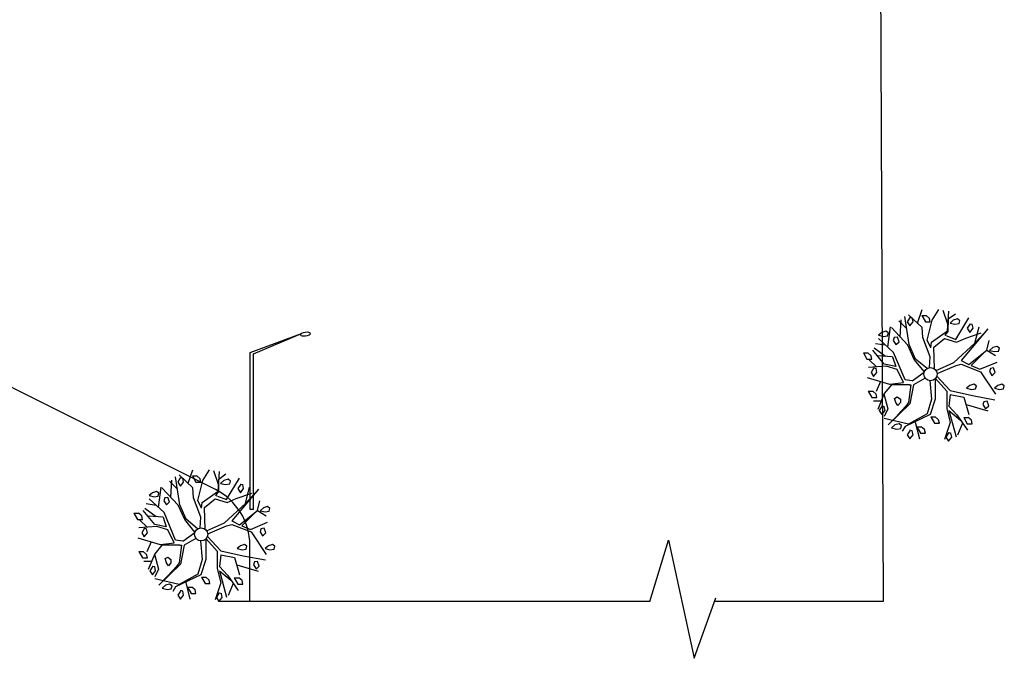
# Model space of a CAD drawing. Extents: x 871 to 1039, y 1977 to 2039.
# Drawn here: x 1020 to 1036, y 1977 to 1987 of the extents above; entities that cross this region are included whole.
import ezdxf

# ---------------------------------------------------------------- set-up
doc = ezdxf.new("R2010")
doc.units = 0
doc.header["$MEASUREMENT"] = 0
doc.layers.get('0').update_dxf_attribs({"linetype": 'CONTINUOUS'})
for name, color, linetype in [('CAY', 94, 'CONTINUOUS'), ('اعمدة انارة', 1, 'CONTINUOUS'), ('رصيف', 8, 'CONTINUOUS'), ('شجرة', 3, 'CONTINUOUS')]:
    doc.layers.add(name, color=color, linetype=linetype)

# ---------------------------------------------------------------- blocks, each defined once
blk = doc.blocks.new('A$C085A527C')
at = {"layer": 'CAY'}
for p, q in [((422.5, 922, 0), (459.4, 1026.5, 0)), ((537.8, 943.2, 0), (588.3, 1026.5, 0)), ((659.3, 912.6, 0), (621.9, 1018.6, 0)), ((655.5, 859.9, 0), (666.7, 1014.6, 0)), ((334.4, 881.6, 0), (276.6, 938.9, 0)), ((288, 812.8, 0), (295.9, 947.1, 0)), ((357.6, 753.2, 0), (322.9, 971.7, 0)), ((364.1, 966.4, 0), (342.4, 930.7, 0)), ((342.4, 930.7, 0), (361.7, 898.9, 0)), ((459.4, 887.7, 0), (352.9, 986.8, 0)), ((361.7, 898.9, 0), (387.3, 930.7, 0)), ((364.1, 966.4, 0), (380.9, 962.5, 0)), ((387.3, 930.7, 0), (380.9, 962.5, 0)), ((455.3, 980.6, 0), (483.5, 930.7, 0)), ((455.3, 980.6, 0), (489.9, 980.6, 0)), ((483.5, 930.7, 0), (522, 930.7, 0)), ((515.6, 957.9, 0), (489.9, 980.6, 0)), ((498.6, 788.5, 0), (537.8, 943.2, 0)), ((522, 930.7, 0), (515.6, 957.9, 0)), ((661.1, 955.1, 0), (717.2, 994.8, 0)), ((662.1, 857, 0), (663, 954.6, 0)), ((701.5, 944.3, 0), (675.9, 921.6, 0)), ((675.9, 921.6, 0), (714.3, 912.5, 0)), ((733.6, 953.4, 0), (701.5, 944.3, 0)), ((720.8, 794.5, 0), (823.4, 962.5, 0)), ((752.8, 939.8, 0), (733.6, 953.4, 0)), ((746.4, 917.1, 0), (752.8, 939.8, 0)), ((143.6, 849, 0), (118, 826.3, 0)), ((175.7, 858, 0), (143.6, 849, 0)), ((194.9, 844.4, 0), (175.7, 858, 0)), ((188.5, 821.7, 0), (194.9, 844.4, 0)), ((190.4, 732.9, 0), (212.8, 891.6, 0)), ((346, 750.5, 0), (218.7, 887.1, 0)), ((465, 808.3, 0), (459.4, 887.7, 0)), ((532.2, 772.6, 0), (655.5, 859.9, 0)), ((637.8, 827, 0), (662.1, 857, 0)), ((714.3, 912.5, 0), (746.4, 917.1, 0)), ((970.5, 875.8, 0), (762, 629.8, 0)), ((797.7, 803.6, 0), (919.5, 844.4, 0)), ((832.2, 916.5, 0), (810.5, 880.7, 0)), ((810.5, 880.7, 0), (829.8, 849, 0)), ((829.8, 849, 0), (855.4, 880.7, 0)), ((832.2, 916.5, 0), (849, 912.5, 0)), ((855.4, 880.7, 0), (849, 912.5, 0)), ((868.5, 764.7, 0), (902.1, 891.6, 0)), ((235.2, 693.2, 0), (117.5, 800.4, 0)), ((118, 826.3, 0), (156.5, 817.2, 0)), ((156.5, 817.2, 0), (188.5, 821.7, 0)), ((239.8, 808.1, 0), (233.4, 785.4, 0)), ((233.4, 785.4, 0), (252.6, 753.6, 0)), ((265.5, 812.6, 0), (239.8, 808.1, 0)), ((259.1, 758.2, 0), (278.3, 776.3, 0)), ((278.3, 776.3, 0), (265.5, 812.6, 0)), ((521, 657.5, 0), (465, 808.3, 0)), ((526.6, 729, 0), (498.6, 788.5, 0)), ((526.6, 729, 0), (532.2, 772.6, 0)), ((549, 732.9, 0), (633.1, 800.4, 0)), ((633.1, 800.4, 0), (727.2, 771.8, 0)), ((649.5, 821.9, 0), (637.8, 827, 0)), ((650.2, 821.7, 0), (720.8, 794.5, 0)), ((727.2, 771.8, 0), (797.7, 803.6, 0)), ((868.5, 764.7, 0), (941.3, 844, 0)), ((963.7, 709.1, 0), (980.5, 784.5, 0)), ((162.4, 602, 0), (72.7, 709.1, 0)), ((173.9, 661.3, 0), (83.9, 725, 0)), ((173.6, 748.8, 0), (95.1, 760.7, 0)), ((324.9, 479, 0), (235.2, 693.2, 0)), ((252.6, 753.6, 0), (259.1, 758.2, 0)), ((396.1, 638.6, 0), (346, 750.5, 0)), ((407.7, 641.3, 0), (357.6, 753.2, 0)), ((554.1, 565.1, 0), (549, 732.9, 0)), ((705.9, 613.9, 0), (868.5, 764.7, 0)), ((823.6, 598, 0), (963.7, 709.1, 0)), ((963.7, 709.1, 0), (1031, 669.4, 0)), ((1009.3, 730.9, 0), (983.7, 708.2, 0)), ((983.7, 708.2, 0), (1022.1, 699.1, 0)), ((1041.4, 740, 0), (1009.3, 730.9, 0)), ((1022.1, 699.1, 0), (1054.2, 703.7, 0)), ((1060.6, 726.4, 0), (1041.4, 740, 0)), ((1054.2, 703.7, 0), (1060.6, 726.4, 0)), ((0, 690.1, 0), (28.2, 640.1, 0)), ((0, 690.1, 0), (34.6, 690.1, 0)), ((28.2, 640.1, 0), (66.7, 640.1, 0)), ((60.3, 667.4, 0), (34.6, 690.1, 0)), ((103.4, 579.7, 0), (44.7, 633.7, 0)), ((66.7, 640.1, 0), (60.3, 667.4, 0)), ((226.6, 657.7, 0), (111.9, 665.5, 0)), ((226.6, 657.7, 0), (252, 582.2, 0)), ((475.8, 541.4, 0), (396.1, 638.6, 0)), ((496.7, 567, 0), (407.7, 641.3, 0)), ((516.5, 574.3, 0), (521, 657.5, 0)), ((762, 629.8, 0), (823.6, 598, 0)), ((840.4, 590.1, 0), (936.7, 687.7, 0)), ((907.7, 562.3, 0), (1042.2, 617.9, 0)), ((179.2, 586.1, 0), (39.1, 574.2, 0)), ((81.9, 571.5, 0), (60.3, 535.7, 0)), ((81.9, 571.5, 0), (98.8, 567.5, 0)), ((105.2, 535.7, 0), (98.8, 567.5, 0)), ((252, 582.2, 0), (162.4, 602, 0)), ((263.2, 558.3, 0), (179.2, 586.1, 0)), ((313.7, 459.2, 0), (263.2, 558.3, 0)), ((380.9, 471.1, 0), (474.8, 538.4, 0)), ((566.7, 551.8, 0), (705.9, 613.9, 0)), ((575, 528.8, 0), (722.8, 590.1, 0)), ((722.8, 590.1, 0), (762, 602, 0)), ((762, 602, 0), (913.3, 542.5, 0)), ((840.4, 590.1, 0), (907.7, 562.3, 0)), ((913.3, 542.5, 0), (1031, 367.9, 0)), ((990.1, 567.5, 0), (983.7, 544.8, 0)), ((983.7, 544.8, 0), (1002.9, 513, 0)), ((1015.7, 572, 0), (990.1, 567.5, 0)), ((1028.5, 535.7, 0), (1015.7, 572, 0)), ((207.2, 443.3, 0), (33.5, 494.9, 0)), ((60.3, 535.7, 0), (79.5, 503.9, 0)), ((79.5, 503.9, 0), (105.2, 535.7, 0)), ((133.5, 465.2, 0), (100.7, 387.7, 0)), ((380.9, 471.1, 0), (324.9, 479, 0)), ((482.8, 492.8, 0), (392.1, 439.3, 0)), ((517.7, 472.6, 0), (532.2, 328.2, 0)), ((560.2, 487.3, 0), (560.2, 328.2, 0)), ((561.9, 489.1, 0), (649.9, 391.7, 0)), ((677.3, 394.6, 0), (573, 508.6, 0)), ((1002.9, 513, 0), (1009.3, 517.6, 0)), ((1009.3, 517.6, 0), (1028.5, 535.7, 0)), ((38.5, 390.4, 0), (66.7, 340.5, 0)), ((38.5, 390.4, 0), (73.1, 390.4, 0)), ((98.8, 367.7, 0), (73.1, 390.4, 0)), ((218.4, 439.3, 0), (162.4, 371.9, 0)), ((313.7, 455.2, 0), (207.2, 443.3, 0)), ((358.9, 439.3, 0), (218.4, 439.3, 0)), ((370.8, 439.5, 0), (351.4, 302.2, 0)), ((358.9, 439.5, 0), (370.8, 439.5, 0)), ((391.7, 439.5, 0), (361.8, 292.7, 0)), ((391.7, 439.3, 0), (392.1, 439.3, 0)), ((649.9, 391.7, 0), (649.9, 256.8, 0)), ((677.3, 394.6, 0), (851.6, 356, 0)), ((829.8, 435.8, 0), (804.1, 413.1, 0)), ((804.1, 413.1, 0), (842.6, 404.1, 0)), ((861.8, 444.9, 0), (829.8, 435.8, 0)), ((842.6, 404.1, 0), (874.7, 408.6, 0)), ((881.1, 431.3, 0), (861.8, 444.9, 0)), ((874.7, 408.6, 0), (881.1, 431.3, 0)), ((1047.8, 435.8, 0), (1022.1, 413.1, 0)), ((1022.1, 413.1, 0), (1060.6, 404.1, 0)), ((1079.8, 444.9, 0), (1047.8, 435.8, 0)), ((1060.6, 404.1, 0), (1092.7, 408.6, 0)), ((1099.1, 431.3, 0), (1079.8, 444.9, 0)), ((1092.7, 408.6, 0), (1099.1, 431.3, 0)), ((66.7, 340.5, 0), (105.2, 340.5, 0)), ((138, 312.4, 0), (78.3, 312.4, 0)), ((105.2, 340.5, 0), (98.8, 367.7, 0)), ((162.4, 371.9, 0), (111.9, 248.9, 0)), ((160.8, 370, 0), (190.4, 252.8, 0)), ((243.7, 334.7, 0), (263.6, 345.3, 0)), ((253.6, 302.8, 0), (243.7, 334.7, 0)), ((263.6, 345.3, 0), (288.6, 327.6, 0)), ((288.6, 327.6, 0), (288.6, 302.8, 0)), ((532.2, 328.2, 0), (498.6, 213.2, 0)), ((560.2, 328.2, 0), (521, 209.2, 0)), ((677.9, 363.9, 0), (666.7, 272.7, 0)), ((677.9, 363.9, 0), (784.4, 344.1, 0)), ((784.4, 344.1, 0), (823.6, 209.2, 0)), ((851.6, 356, 0), (1025.4, 324.3, 0)), ((938.8, 308.7, 0), (932.4, 286, 0)), ((964.4, 313.3, 0), (938.8, 308.7, 0)), ((977.3, 276.9, 0), (964.4, 313.3, 0)), ((146, 276.4, 0), (124.4, 240.6, 0)), ((124.4, 240.6, 0), (143.6, 208.8, 0)), ((143.6, 208.8, 0), (169.3, 240.6, 0)), ((146, 276.4, 0), (162.9, 272.4, 0)), ((190.4, 252.8, 0), (162.4, 193.3, 0)), ((169.3, 240.6, 0), (162.9, 272.4, 0)), ((361.8, 292.7, 0), (194.7, 127.9, 0)), ((268.6, 278.1, 0), (253.6, 302.8, 0)), ((332, 272.6, 0), (266.3, 204, 0)), ((288.6, 302.8, 0), (268.6, 278.1, 0)), ((351.4, 302.2, 0), (332, 272.6, 0)), ((649.9, 256.8, 0), (677.9, 145.7, 0)), ((666.7, 272.7, 0), (728.4, 205.2, 0)), ((666.7, 240.9, 0), (722.8, 34.6, 0)), ((666.7, 240.9, 0), (756.2, 165.9, 0)), ((801.2, 286.2, 0), (969.3, 237, 0)), ((932.4, 286, 0), (951.6, 254.2, 0)), ((951.6, 254.2, 0), (958, 258.8, 0)), ((958, 258.8, 0), (977.3, 276.9, 0)), ((352.9, 133.8, 0), (162.4, 177.5, 0)), ((268.2, 204.8, 0), (228.2, 163.3, 0)), ((521, 209.2, 0), (324.9, 114, 0)), ((498.6, 213.2, 0), (352.9, 133.8, 0)), ((525.8, 190.7, 0), (554, 140.7, 0)), ((525.8, 190.7, 0), (560.4, 190.7, 0)), ((586.1, 168, 0), (560.4, 190.7, 0)), ((592.5, 140.7, 0), (586.1, 168, 0)), ((728.4, 205.2, 0), (812.4, 86.2, 0)), ((782.3, 186.1, 0), (810.5, 136.2, 0)), ((782.3, 186.1, 0), (816.9, 186.1, 0)), ((842.6, 163.4, 0), (816.9, 186.1, 0)), ((849, 136.2, 0), (842.6, 163.4, 0)), ((246.2, 127.1, 0), (220.6, 104.4, 0)), ((220.6, 104.4, 0), (259.1, 95.3, 0)), ((278.3, 136.2, 0), (246.2, 127.1, 0)), ((259.1, 95.3, 0), (291.1, 99.9, 0)), ((297.5, 122.6, 0), (278.3, 136.2, 0)), ((291.1, 99.9, 0), (297.5, 122.6, 0)), ((324.9, 114, 0), (302.5, 78.3, 0)), ((361.7, 81.7, 0), (342.4, 49.9, 0)), ((380.9, 81.7, 0), (361.7, 86.3, 0)), ((387.3, 49.9, 0), (380.9, 81.7, 0)), ((403.3, 149.7, 0), (437, 18.8, 0)), ((416.8, 113.5, 0), (445, 63.6, 0)), ((416.8, 113.5, 0), (451.4, 113.5, 0)), ((477.1, 90.8, 0), (451.4, 113.5, 0)), ((483.5, 63.6, 0), (477.1, 90.8, 0)), ((554, 140.7, 0), (592.5, 140.7, 0)), ((677.9, 145.7, 0), (633.1, 14.8, 0)), ((773.2, 141.8, 0), (734, 46.5, 0)), ((810.5, 136.2, 0), (849, 136.2, 0)), ((342.4, 49.9, 0), (361.7, 18.2, 0)), ((361.7, 18.2, 0), (387.3, 49.9, 0)), ((445, 63.6, 0), (483.5, 63.6, 0)), ((665.4, 67.5, 0), (643.8, 31.8, 0)), ((643.8, 31.8, 0), (663, 0, 0)), ((663, 0, 0), (688.7, 31.8, 0)), ((665.4, 67.5, 0), (682.3, 63.6, 0)), ((688.7, 31.8, 0), (682.3, 63.6, 0))]:
    blk.add_line(p, q, dxfattribs=at)
blk.add_circle((523.9, 523.6, 0), 51.3, dxfattribs=at)
blk = doc.blocks.new('A$C635F1DAC')
for p, q in [((3.457, 4.001), (2.143, 4.476)), ((3.369, 3.962), (2.143, 4.476)), ((3.386, 0), (3.369, 3.962)), ((3.474, 0.001), (3.457, 4.001)), ((3.386, 0), (3.474, 0.001))]:
    blk.add_line(p, q)
blk.add_ellipse((2.046, 4.46), major_axis=(-0.128, 0.018), ratio=0.333501)

msp = doc.modelspace()

# ---------------------------------------------------------------- linework, layer by layer
at = {"layer": 'رصيف'}
for p, q in [((1030.378, 1977.541), (1030.678, 1978.525)), ((1030.678, 1978.525), (1031.086, 1976.631)), ((1031.086, 1976.631), (1031.434, 1977.602))]:
    msp.add_line(p, q, dxfattribs=at)
msp.add_lwpolyline([(1023.962, 1977.541), (1023.962, 1978.443, 0.283785), (1023.41, 1979.337), (977.858, 2002.175)], format="xyb", dxfattribs=at)
for points in [[(1034.029, 1998.906), (1034.122, 1977.541)], [(1030.378, 1977.541), (1023.466, 1977.541)], [(1034.122, 1977.541), (1031.412, 1977.541)]]:
    msp.add_lwpolyline(points, dxfattribs=at)

# ---------------------------------------------------------------- block references
at = {"layer": 'اعمدة انارة', "xscale": -0.63, "yscale": 0.63, "zscale": 0.63, "rotation": 0.2428906472766368}
msp.add_blockref('A$C635F1DAC', (1026.153, 1979.027), dxfattribs=at)
at = {"layer": 'شجرة', "xscale": 0.002057577199811931, "yscale": 0.002057577199811931, "zscale": 0.002057577199811931}
for p in [(1033.802, 1980.112), (1022.102, 1977.541)]:
    msp.add_blockref('A$C085A527C', p, dxfattribs=at)

doc.saveas('drawing.dxf')
